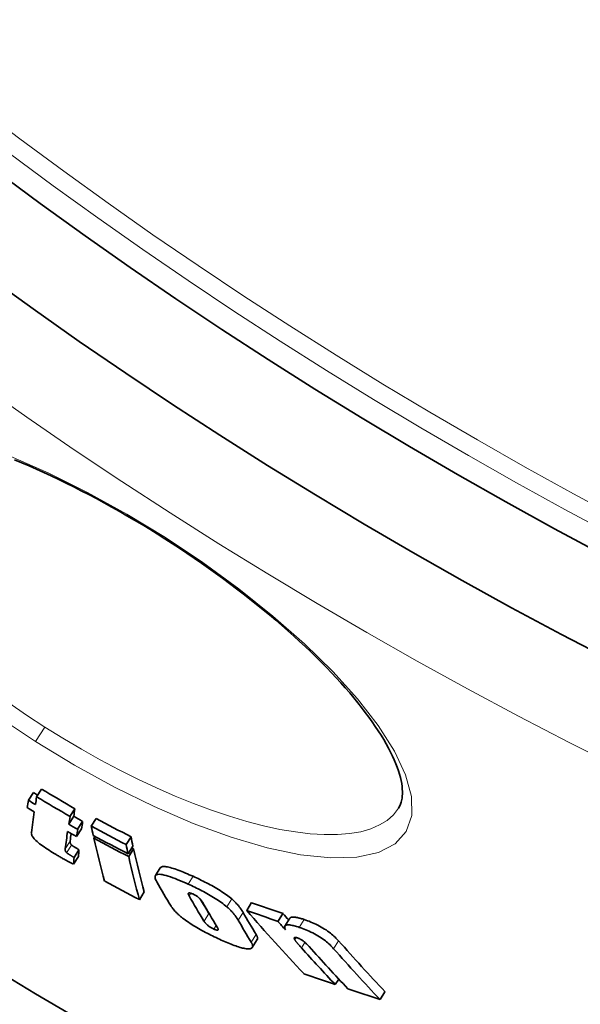
# Model space of a CAD drawing. Extents: x -2553 to 21400, y -375 to 16785.
# Drawn here: x 5584 to 5647, y 5623 to 5733 of the extents above; entities that cross this region are included whole.
import ezdxf

# ---------------------------------------------------------------- set-up
doc = ezdxf.new("R2010")
doc.units = 0
doc.header["$LTSCALE"] = 25
doc.header["$MEASUREMENT"] = 0
doc.layers.add('Viditelná (ISO)', color=7, linetype='CONTINUOUS', lineweight=35)
doc.layers.add('Viditelná tenká (ISO)', color=7, linetype='CONTINUOUS', lineweight=18)

msp = doc.modelspace()

# ---------------------------------------------------------------- linework, layer by layer
at = {"layer": 'Viditelná (ISO)'}
for p, q in [((5585.22, 5645.8), (5585.77, 5646.67)), ((5586.13, 5646.19), (5586.68, 5647.05)), ((5589.86, 5643.99), (5590.42, 5644.85)), ((5626.61, 5644.91), (5626.61, 5644.91)), ((5589.73, 5643.14), (5590.28, 5644.01)), ((5590.72, 5642.56), (5591.27, 5643.43)), ((5592.25, 5642.9), (5592.81, 5643.77)), ((5590.6, 5641.75), (5591.15, 5642.61)), ((5592.54, 5641.57), (5592.67, 5641.76)), ((5596.14, 5640.84), (5596.69, 5641.71)), ((5590.32, 5639.4), (5590.87, 5640.27)), ((5596.36, 5639.81), (5596.91, 5640.68)), ((5596.43, 5639.51), (5596.98, 5640.37)), ((5590.25, 5638.66), (5590.8, 5639.53)), ((5599.97, 5638.25), (5599.42, 5637.38)), ((5597.63, 5634.69), (5598.18, 5635.55)), ((5609.63, 5633.49), (5610.18, 5634.36)), ((5613.14, 5632.27), (5613.69, 5633.14)), ((5614.47, 5632.62), (5613.91, 5631.74)), ((5610.81, 5630.22), (5610.26, 5629.35)), ((5619.53, 5625.2), (5619.93, 5625.81)), ((5624.55, 5623.52), (5625.1, 5624.39))]:
    msp.add_line(p, q, dxfattribs=at)
at = {"layer": 'Viditelná (ISO)', "flags": 128}
for points in [[(5600.46, 5675.05), (5599.62, 5675.58), (5598.78, 5676.1), (5597.94, 5676.62), (5597.09, 5677.12), (5596.24, 5677.62), (5595.38, 5678.11), (5594.53, 5678.59), (5593.68, 5679.06), (5592.82, 5679.53), (5591.97, 5679.98), (5591.13, 5680.42), (5590.28, 5680.85), (5589.44, 5681.26), (5588.6, 5681.67), (5587.77, 5682.07), (5586.94, 5682.45), (5586.11, 5682.83), (5585.29, 5683.19), (5584.47, 5683.54), (5583.66, 5683.87)], [(5626.61, 5644.91), (5626.78, 5645.24), (5626.92, 5645.61), (5627.02, 5646.03), (5627.04, 5646.26), (5627.06, 5646.51), (5627.06, 5646.77), (5627.04, 5647.05), (5627.02, 5647.35), (5626.97, 5647.67), (5626.91, 5648), (5626.83, 5648.35), (5626.73, 5648.71), (5626.61, 5649.09), (5626.47, 5649.49), (5626.32, 5649.89), (5626.14, 5650.31), (5625.95, 5650.74), (5625.73, 5651.18), (5625.49, 5651.64), (5625.24, 5652.1), (5624.96, 5652.58), (5624.67, 5653.07), (5624.35, 5653.56), (5624.01, 5654.07), (5623.66, 5654.58), (5623.29, 5655.1), (5622.89, 5655.63), (5622.48, 5656.17), (5622.06, 5656.71), (5621.61, 5657.25), (5621.15, 5657.8), (5620.66, 5658.36), (5620.16, 5658.92), (5619.64, 5659.49), (5619.1, 5660.07), (5618.55, 5660.64), (5617.98, 5661.22), (5617.39, 5661.81), (5616.79, 5662.39), (5616.17, 5662.98), (5615.54, 5663.57), (5614.9, 5664.16), (5614.24, 5664.74), (5613.57, 5665.33), (5612.88, 5665.93), (5612.18, 5666.52), (5611.46, 5667.11), (5610.73, 5667.7), (5609.99, 5668.29), (5609.25, 5668.88), (5608.49, 5669.46), (5607.72, 5670.04), (5606.94, 5670.62), (5606.15, 5671.19), (5605.36, 5671.76), (5604.56, 5672.32), (5603.75, 5672.88), (5602.94, 5673.43), (5602.11, 5673.98), (5601.29, 5674.52), (5600.46, 5675.05)], [(5588.31, 5639.73), (5588.11, 5639.85), (5587.92, 5639.97), (5587.72, 5640.09), (5587.53, 5640.21), (5587.34, 5640.33), (5587.16, 5640.45), (5586.98, 5640.58), (5586.8, 5640.7), (5586.63, 5640.83), (5586.47, 5640.95), (5586.32, 5641.07), (5586.18, 5641.19), (5586.06, 5641.3), (5585.95, 5641.41), (5585.86, 5641.51), (5585.78, 5641.61), (5585.71, 5641.7), (5585.65, 5641.79), (5585.61, 5641.87), (5585.58, 5641.94), (5585.56, 5642.01), (5585.55, 5642.07), (5585.54, 5642.13), (5585.55, 5642.19)], [(5590.04, 5640.8), (5590.01, 5640.83), (5589.99, 5640.85), (5589.97, 5640.88), (5589.96, 5640.9), (5589.94, 5640.92), (5589.93, 5640.94), (5589.92, 5640.96), (5589.91, 5640.98), (5589.91, 5641), (5589.9, 5641.01), (5589.89, 5641.03), (5589.89, 5641.05), (5589.89, 5641.06), (5589.88, 5641.08), (5589.88, 5641.1), (5589.88, 5641.11), (5589.88, 5641.13), (5589.88, 5641.15), (5589.88, 5641.16), (5589.88, 5641.18), (5589.88, 5641.19), (5589.88, 5641.21), (5589.88, 5641.23), (5589.88, 5641.24)], [(5589.33, 5640.38), (5589.33, 5640.36), (5589.33, 5640.35), (5589.33, 5640.33), (5589.33, 5640.31), (5589.33, 5640.3), (5589.33, 5640.28), (5589.33, 5640.27), (5589.33, 5640.25), (5589.33, 5640.23), (5589.33, 5640.22), (5589.34, 5640.2), (5589.34, 5640.18), (5589.34, 5640.17), (5589.35, 5640.15), (5589.36, 5640.13), (5589.36, 5640.11), (5589.37, 5640.1), (5589.38, 5640.08), (5589.39, 5640.06), (5589.41, 5640.04), (5589.42, 5640.01), (5589.44, 5639.99), (5589.46, 5639.97), (5589.49, 5639.94)], [(5589.49, 5639.94), (5589.52, 5639.92), (5589.55, 5639.89), (5589.58, 5639.87), (5589.61, 5639.85), (5589.64, 5639.83), (5589.68, 5639.8), (5589.71, 5639.78), (5589.74, 5639.76), (5589.78, 5639.74), (5589.81, 5639.72), (5589.85, 5639.69), (5589.88, 5639.67), (5589.92, 5639.65), (5589.96, 5639.63), (5589.99, 5639.6), (5590.03, 5639.58), (5590.07, 5639.56), (5590.1, 5639.53), (5590.14, 5639.51), (5590.18, 5639.49), (5590.22, 5639.47), (5590.25, 5639.44), (5590.29, 5639.42), (5590.32, 5639.4)], [(5590.87, 5640.27), (5590.81, 5640.3), (5590.75, 5640.34), (5590.7, 5640.37), (5590.65, 5640.4), (5590.6, 5640.43), (5590.55, 5640.46), (5590.51, 5640.49), (5590.46, 5640.51), (5590.42, 5640.54), (5590.39, 5640.56), (5590.35, 5640.59), (5590.32, 5640.61), (5590.29, 5640.63), (5590.26, 5640.65), (5590.23, 5640.67), (5590.2, 5640.69), (5590.17, 5640.7), (5590.15, 5640.72), (5590.13, 5640.74), (5590.11, 5640.75), (5590.09, 5640.76), (5590.07, 5640.78), (5590.06, 5640.79), (5590.04, 5640.8)], [(5590.25, 5638.66), (5590.21, 5638.68), (5590.15, 5638.71), (5590.09, 5638.74), (5590.03, 5638.77), (5589.96, 5638.8), (5589.89, 5638.84), (5589.82, 5638.88), (5589.74, 5638.92), (5589.66, 5638.97), (5589.57, 5639.01), (5589.49, 5639.06), (5589.4, 5639.11), (5589.31, 5639.16), (5589.22, 5639.21), (5589.12, 5639.26), (5589.03, 5639.31), (5588.94, 5639.37), (5588.85, 5639.42), (5588.75, 5639.47), (5588.66, 5639.53), (5588.57, 5639.58), (5588.48, 5639.63), (5588.39, 5639.68), (5588.31, 5639.73)], [(5603.63, 5637.3), (5603.42, 5637.39), (5603.21, 5637.48), (5603, 5637.57), (5602.79, 5637.66), (5602.58, 5637.75), (5602.38, 5637.83), (5602.18, 5637.91), (5601.98, 5637.99), (5601.79, 5638.06), (5601.6, 5638.12), (5601.42, 5638.18), (5601.24, 5638.23), (5601.08, 5638.28), (5600.92, 5638.32), (5600.77, 5638.35), (5600.63, 5638.37), (5600.51, 5638.39), (5600.39, 5638.4), (5600.29, 5638.39), (5600.2, 5638.38), (5600.12, 5638.36), (5600.06, 5638.33), (5600.01, 5638.3), (5599.97, 5638.25)], [(5599.57, 5636.69), (5599.5, 5636.82), (5599.44, 5636.94), (5599.4, 5637.06), (5599.38, 5637.16), (5599.38, 5637.25), (5599.39, 5637.34), (5599.43, 5637.41), (5599.5, 5637.46), (5599.59, 5637.5), (5599.7, 5637.52), (5599.84, 5637.53), (5600.01, 5637.52), (5600.19, 5637.49), (5600.4, 5637.44), (5600.62, 5637.39), (5600.85, 5637.31), (5601.11, 5637.23), (5601.37, 5637.14), (5601.64, 5637.04), (5601.92, 5636.92), (5602.21, 5636.81), (5602.5, 5636.68), (5602.79, 5636.56), (5603.08, 5636.43)], [(5607.95, 5634.77), (5607.81, 5634.88), (5607.67, 5635), (5607.52, 5635.12), (5607.36, 5635.23), (5607.19, 5635.35), (5607.02, 5635.47), (5606.85, 5635.58), (5606.67, 5635.7), (5606.49, 5635.81), (5606.3, 5635.93), (5606.11, 5636.04), (5605.92, 5636.15), (5605.73, 5636.26), (5605.54, 5636.36), (5605.34, 5636.46), (5605.15, 5636.56), (5604.96, 5636.66), (5604.77, 5636.76), (5604.58, 5636.85), (5604.39, 5636.95), (5604.2, 5637.04), (5604.01, 5637.12), (5603.82, 5637.21), (5603.63, 5637.3)], [(5603.08, 5636.43), (5603.27, 5636.34), (5603.45, 5636.26), (5603.64, 5636.17), (5603.83, 5636.08), (5604.02, 5635.98), (5604.21, 5635.89), (5604.41, 5635.79), (5604.6, 5635.69), (5604.79, 5635.59), (5604.98, 5635.49), (5605.17, 5635.39), (5605.37, 5635.28), (5605.56, 5635.17), (5605.74, 5635.06), (5605.93, 5634.94), (5606.11, 5634.83), (5606.29, 5634.71), (5606.47, 5634.6), (5606.64, 5634.48), (5606.8, 5634.36), (5606.96, 5634.25), (5607.11, 5634.13), (5607.26, 5634.01), (5607.4, 5633.9)], [(5603.67, 5635.3), (5603.6, 5635.33), (5603.53, 5635.36), (5603.47, 5635.38), (5603.41, 5635.4), (5603.35, 5635.42), (5603.3, 5635.43), (5603.26, 5635.44), (5603.22, 5635.44), (5603.18, 5635.44), (5603.16, 5635.44), (5603.14, 5635.43), (5603.12, 5635.41), (5603.11, 5635.4), (5603.1, 5635.38), (5603.1, 5635.36), (5603.1, 5635.34), (5603.1, 5635.31), (5603.11, 5635.29), (5603.12, 5635.26), (5603.13, 5635.23), (5603.14, 5635.21), (5603.15, 5635.18), (5603.17, 5635.15), (5603.19, 5635.12)], [(5604.69, 5634.42), (5604.67, 5634.45), (5604.65, 5634.48), (5604.63, 5634.51), (5604.61, 5634.55), (5604.59, 5634.58), (5604.56, 5634.61), (5604.53, 5634.65), (5604.51, 5634.68), (5604.47, 5634.72), (5604.44, 5634.75), (5604.41, 5634.79), (5604.37, 5634.83), (5604.33, 5634.87), (5604.28, 5634.91), (5604.24, 5634.95), (5604.18, 5634.99), (5604.13, 5635.04), (5604.07, 5635.08), (5604, 5635.12), (5603.94, 5635.16), (5603.87, 5635.2), (5603.8, 5635.24), (5603.73, 5635.27), (5603.67, 5635.3)], [(5609.22, 5633.27), (5609.19, 5633.33), (5609.16, 5633.38), (5609.13, 5633.44), (5609.09, 5633.49), (5609.05, 5633.55), (5609.02, 5633.6), (5608.97, 5633.66), (5608.93, 5633.72), (5608.89, 5633.78), (5608.84, 5633.84), (5608.8, 5633.9), (5608.75, 5633.96), (5608.7, 5634.02), (5608.64, 5634.09), (5608.59, 5634.15), (5608.53, 5634.22), (5608.47, 5634.28), (5608.4, 5634.35), (5608.34, 5634.42), (5608.26, 5634.49), (5608.19, 5634.56), (5608.11, 5634.63), (5608.03, 5634.7), (5607.95, 5634.77)], [(5602.32, 5632.75), (5602.24, 5632.81), (5602.17, 5632.87), (5602.11, 5632.92), (5602.04, 5632.98), (5601.98, 5633.04), (5601.92, 5633.09), (5601.86, 5633.15), (5601.8, 5633.2), (5601.75, 5633.25), (5601.7, 5633.31), (5601.65, 5633.36), (5601.6, 5633.41), (5601.55, 5633.46), (5601.51, 5633.51), (5601.47, 5633.56), (5601.43, 5633.61), (5601.39, 5633.66), (5601.35, 5633.7), (5601.32, 5633.75), (5601.29, 5633.8), (5601.26, 5633.84), (5601.23, 5633.89), (5601.2, 5633.93), (5601.17, 5633.97)], [(5607.4, 5633.9), (5607.48, 5633.83), (5607.56, 5633.76), (5607.64, 5633.69), (5607.71, 5633.62), (5607.78, 5633.55), (5607.85, 5633.48), (5607.91, 5633.41), (5607.97, 5633.35), (5608.03, 5633.28), (5608.09, 5633.22), (5608.14, 5633.16), (5608.19, 5633.09), (5608.24, 5633.03), (5608.29, 5632.97), (5608.34, 5632.91), (5608.38, 5632.85), (5608.42, 5632.79), (5608.46, 5632.74), (5608.5, 5632.68), (5608.54, 5632.62), (5608.57, 5632.57), (5608.61, 5632.51), (5608.64, 5632.46), (5608.67, 5632.41)], [(5606.77, 5630.18), (5606.58, 5630.27), (5606.39, 5630.36), (5606.2, 5630.45), (5606, 5630.54), (5605.81, 5630.63), (5605.61, 5630.73), (5605.42, 5630.83), (5605.22, 5630.93), (5605.02, 5631.03), (5604.83, 5631.13), (5604.63, 5631.24), (5604.43, 5631.35), (5604.24, 5631.46), (5604.04, 5631.57), (5603.85, 5631.69), (5603.66, 5631.8), (5603.48, 5631.92), (5603.29, 5632.04), (5603.11, 5632.16), (5602.94, 5632.28), (5602.78, 5632.4), (5602.62, 5632.51), (5602.46, 5632.63), (5602.32, 5632.75)], [(5604.86, 5632.29), (5604.88, 5632.26), (5604.9, 5632.23), (5604.92, 5632.19), (5604.94, 5632.16), (5604.97, 5632.13), (5604.99, 5632.09), (5605.02, 5632.06), (5605.06, 5632.02), (5605.09, 5631.98), (5605.13, 5631.95), (5605.17, 5631.91), (5605.21, 5631.87), (5605.26, 5631.83), (5605.31, 5631.79), (5605.37, 5631.74), (5605.43, 5631.7), (5605.49, 5631.66), (5605.55, 5631.62), (5605.62, 5631.58), (5605.69, 5631.54), (5605.76, 5631.5), (5605.83, 5631.46), (5605.9, 5631.43), (5605.97, 5631.4)], [(5605.53, 5632.98), (5605.52, 5632.99), (5605.51, 5633), (5605.51, 5633.01), (5605.5, 5633.01), (5605.5, 5633.02), (5605.49, 5633.03), (5605.49, 5633.04), (5605.48, 5633.04), (5605.48, 5633.05), (5605.47, 5633.06), (5605.47, 5633.06), (5605.46, 5633.07), (5605.46, 5633.08), (5605.45, 5633.09), (5605.45, 5633.09), (5605.44, 5633.1), (5605.44, 5633.11), (5605.43, 5633.11), (5605.43, 5633.12), (5605.42, 5633.13), (5605.42, 5633.13), (5605.42, 5633.14), (5605.41, 5633.15), (5605.41, 5633.15)], [(5616.07, 5632.46), (5615.97, 5632.5), (5615.87, 5632.53), (5615.77, 5632.56), (5615.68, 5632.59), (5615.58, 5632.61), (5615.49, 5632.64), (5615.4, 5632.66), (5615.32, 5632.68), (5615.23, 5632.7), (5615.15, 5632.71), (5615.08, 5632.72), (5615, 5632.73), (5614.93, 5632.74), (5614.87, 5632.74), (5614.81, 5632.74), (5614.75, 5632.74), (5614.7, 5632.74), (5614.65, 5632.73), (5614.61, 5632.72), (5614.57, 5632.7), (5614.54, 5632.68), (5614.51, 5632.66), (5614.49, 5632.64), (5614.47, 5632.62)], [(5619.91, 5630.08), (5619.82, 5630.18), (5619.72, 5630.29), (5619.62, 5630.39), (5619.51, 5630.5), (5619.39, 5630.61), (5619.26, 5630.72), (5619.13, 5630.83), (5618.99, 5630.95), (5618.84, 5631.06), (5618.68, 5631.18), (5618.51, 5631.3), (5618.33, 5631.41), (5618.15, 5631.52), (5617.96, 5631.63), (5617.77, 5631.74), (5617.57, 5631.84), (5617.38, 5631.94), (5617.18, 5632.03), (5616.99, 5632.11), (5616.8, 5632.19), (5616.61, 5632.27), (5616.43, 5632.34), (5616.25, 5632.4), (5616.07, 5632.46)], [(5605.97, 5631.4), (5606.04, 5631.37), (5606.1, 5631.34), (5606.16, 5631.32), (5606.22, 5631.31), (5606.26, 5631.29), (5606.31, 5631.29), (5606.34, 5631.28), (5606.37, 5631.29), (5606.4, 5631.29), (5606.41, 5631.3), (5606.43, 5631.32), (5606.44, 5631.33), (5606.44, 5631.35), (5606.44, 5631.37), (5606.44, 5631.39), (5606.44, 5631.42), (5606.43, 5631.44), (5606.42, 5631.46), (5606.41, 5631.49), (5606.4, 5631.52), (5606.38, 5631.55), (5606.37, 5631.58), (5606.35, 5631.6), (5606.33, 5631.63)], [(5613.96, 5631.32), (5613.93, 5631.39), (5613.9, 5631.46), (5613.89, 5631.52), (5613.88, 5631.57), (5613.88, 5631.63), (5613.88, 5631.68), (5613.9, 5631.72), (5613.92, 5631.76), (5613.96, 5631.79), (5614, 5631.82), (5614.05, 5631.84), (5614.12, 5631.86), (5614.19, 5631.87), (5614.28, 5631.87), (5614.37, 5631.87), (5614.47, 5631.86), (5614.58, 5631.84), (5614.7, 5631.82), (5614.82, 5631.79), (5614.95, 5631.76), (5615.09, 5631.72), (5615.22, 5631.68), (5615.37, 5631.64), (5615.51, 5631.59)], [(5615.51, 5631.59), (5615.69, 5631.53), (5615.87, 5631.46), (5616.05, 5631.4), (5616.24, 5631.32), (5616.43, 5631.24), (5616.62, 5631.16), (5616.82, 5631.07), (5617.02, 5630.97), (5617.21, 5630.87), (5617.4, 5630.76), (5617.59, 5630.65), (5617.78, 5630.54), (5617.95, 5630.42), (5618.12, 5630.31), (5618.28, 5630.19), (5618.43, 5630.07), (5618.57, 5629.96), (5618.71, 5629.85), (5618.83, 5629.74), (5618.95, 5629.63), (5619.06, 5629.52), (5619.16, 5629.41), (5619.26, 5629.31), (5619.35, 5629.21)], [(5610.15, 5629.25), (5610.09, 5629.23), (5610.03, 5629.21), (5609.95, 5629.2), (5609.87, 5629.19), (5609.78, 5629.19), (5609.67, 5629.19), (5609.56, 5629.21), (5609.44, 5629.22), (5609.31, 5629.25), (5609.18, 5629.28), (5609.04, 5629.32), (5608.89, 5629.36), (5608.73, 5629.41), (5608.57, 5629.46), (5608.4, 5629.52), (5608.24, 5629.58), (5608.06, 5629.64), (5607.89, 5629.71), (5607.7, 5629.78), (5607.52, 5629.86), (5607.34, 5629.93), (5607.15, 5630.01), (5606.96, 5630.1), (5606.77, 5630.18)], [(5610.81, 5630.22), (5610.82, 5630.23), (5610.83, 5630.25), (5610.83, 5630.27), (5610.84, 5630.29), (5610.84, 5630.31), (5610.85, 5630.33), (5610.85, 5630.35), (5610.85, 5630.37), (5610.85, 5630.39), (5610.85, 5630.41), (5610.84, 5630.44), (5610.84, 5630.46), (5610.83, 5630.49), (5610.83, 5630.51), (5610.82, 5630.54), (5610.81, 5630.57), (5610.8, 5630.59), (5610.79, 5630.62), (5610.77, 5630.65), (5610.76, 5630.68), (5610.74, 5630.71), (5610.73, 5630.74), (5610.71, 5630.77), (5610.69, 5630.8)], [(5615.31, 5630.42), (5615.27, 5630.43), (5615.22, 5630.45), (5615.18, 5630.46), (5615.14, 5630.46), (5615.11, 5630.47), (5615.08, 5630.47), (5615.05, 5630.47), (5615.02, 5630.47), (5615, 5630.47), (5614.98, 5630.46), (5614.97, 5630.45), (5614.96, 5630.44), (5614.95, 5630.43), (5614.95, 5630.41), (5614.94, 5630.4), (5614.94, 5630.38), (5614.95, 5630.36), (5614.95, 5630.34), (5614.96, 5630.33), (5614.96, 5630.3), (5614.97, 5630.28), (5614.98, 5630.26), (5614.99, 5630.24), (5615.01, 5630.22)], [(5615.01, 5630.22), (5615.02, 5630.19), (5615.04, 5630.16), (5615.06, 5630.13), (5615.09, 5630.09), (5615.11, 5630.06), (5615.14, 5630.02), (5615.17, 5629.98), (5615.2, 5629.95), (5615.23, 5629.91), (5615.26, 5629.87), (5615.3, 5629.83), (5615.33, 5629.79), (5615.36, 5629.75), (5615.4, 5629.71), (5615.43, 5629.67), (5615.46, 5629.63), (5615.5, 5629.59), (5615.54, 5629.55), (5615.57, 5629.51), (5615.61, 5629.47), (5615.64, 5629.43), (5615.68, 5629.38), (5615.72, 5629.34), (5615.75, 5629.31)], [(5616.62, 5629.44), (5616.58, 5629.48), (5616.55, 5629.52), (5616.51, 5629.56), (5616.47, 5629.6), (5616.43, 5629.64), (5616.39, 5629.68), (5616.35, 5629.72), (5616.31, 5629.76), (5616.26, 5629.8), (5616.22, 5629.85), (5616.17, 5629.89), (5616.12, 5629.94), (5616.06, 5629.98), (5616.01, 5630.03), (5615.95, 5630.07), (5615.88, 5630.11), (5615.82, 5630.16), (5615.75, 5630.21), (5615.68, 5630.25), (5615.6, 5630.29), (5615.53, 5630.33), (5615.46, 5630.36), (5615.38, 5630.39), (5615.31, 5630.42)], [(5610.14, 5629.93), (5610.16, 5629.89), (5610.18, 5629.85), (5610.2, 5629.81), (5610.22, 5629.78), (5610.24, 5629.74), (5610.25, 5629.7), (5610.27, 5629.67), (5610.28, 5629.64), (5610.28, 5629.6), (5610.29, 5629.57), (5610.29, 5629.54), (5610.3, 5629.51), (5610.3, 5629.48), (5610.29, 5629.46), (5610.29, 5629.43), (5610.28, 5629.41), (5610.27, 5629.38), (5610.26, 5629.36), (5610.25, 5629.34), (5610.23, 5629.32), (5610.22, 5629.3), (5610.2, 5629.28), (5610.17, 5629.27), (5610.15, 5629.25)]]:
    msp.add_lwpolyline(points, dxfattribs=at)
at = {"layer": 'Viditelná (ISO)'}
for radius in [660.5, 595, 595, 523.5, 513.46, 423]:
    msp.add_circle((5888.79, 6127.65), radius, dxfattribs=at)
for centre, radius, start, end in [((5888.79, 6127.65), 587.5, 213.87435, 251.71588), ((5888.44, 6127), 550.58, 241.4336100677656, 241.4336162241802), ((5889.52, 6128.98), 552.77, 241.4375319199549, 241.4375375184434)]:
    msp.add_arc(centre, radius, start, end, dxfattribs=at)
for centre, major_axis, ratio, start_param, end_param in [((5877.68, 6135.97), (-306.14, -480.53), 0.994695, 0.029494, 0.030491), ((5877.44, 6136.12), (-305.71, -479.87), 0.994695, 0.031019, 0.038679), ((5964.87, 6211), (-375.77, -589.83), 0.10287, 6.051497, 6.056254), ((5877.67, 6135.97), (-306.69, -481.39), 0.994695, 0.02946, 0.031052), ((5965.64, 6210.52), (-375.75, -589.82), 0.10287, 6.046679, 6.051513), ((5877.44, 6136.13), (-306.26, -480.74), 0.994695, 0.03097, 0.038617), ((5877.9, 6135.82), (-307.09, -482.04), 0.994695, 0.029504, 0.031094), ((5965.64, 6210.52), (-375.75, -589.81), 0.10287, 6.05627, 6.070329), ((5969.31, 6208.23), (-375.15, -588.86), 0.10287, 6.046404, 6.051246), ((5969.31, 6208.23), (-375.68, -589.71), 0.10287, 6.046748, 6.051583), ((5877.68, 6135.97), (-306.13, -480.53), 0.994695, 0.038729, 0.040755), ((5970.28, 6207.62), (-375.12, -588.83), 0.10287, 6.051262, 6.056027), ((5865.57, 6148.6), (-308.35, -484.01), 0.973621, 0.073804, 0.081674), ((5969.3, 6208.23), (-375.68, -589.7), 0.10287, 6.05634, 6.068013), ((5877.9, 6135.82), (-307.09, -482.04), 0.994695, 0.038715, 0.040734), ((5877.67, 6135.97), (-306.69, -481.4), 0.994695, 0.038673, 0.040695), ((5969.3, 6208.23), (-375.14, -588.86), 0.10287, 6.062519, 6.067701), ((5970.28, 6207.62), (-375.66, -589.67), 0.10287, 6.051599, 6.056357), ((5985.06, 6192.16), (-372.18, -584.2), 0.228173, 6.052276, 6.057077), ((5865.56, 6148.61), (-308.9, -484.88), 0.973621, 0.073687, 0.081544), ((5866.08, 6148.27), (-309.31, -485.51), 0.973621, 0.073811, 0.081657), ((5985.05, 6192.15), (-372.17, -584.19), 0.228173, 6.058494, 6.081838), ((5866.23, 6148.17), (-309.42, -485.7), 0.973621, 0.073847, 0.08169), ((5988.77, 6189.9), (-371.48, -583.1), 0.228173, 6.052095, 6.056905), ((5971.16, 6206.8), (-374.98, -588.6), 0.11076, 6.070321, 6.074852), ((5988.77, 6189.9), (-372.02, -583.95), 0.228173, 6.052431, 6.057234), ((5866.24, 6148.16), (-308.87, -484.83), 0.973621, 0.08143, 0.081821), ((5988.76, 6189.88), (-371.47, -583.08), 0.228173, 6.058325, 6.081714), ((5971.16, 6206.8), (-375.51, -589.44), 0.11076, 6.070629, 6.075153), ((5988.76, 6189.88), (-372, -583.93), 0.228173, 6.058652, 6.082005), ((5868.75, 6146.51), (-311.25, -488.57), 0.973621, 0.074464, 0.082261), ((6000.44, 6168.03), (-363.82, -571.09), 0.389409, 6.082324, 6.093222), ((6003.79, 6166.03), (-363.56, -570.67), 0.389409, 6.082166, 6.093498), ((6003.79, 6166.03), (-363.02, -569.82), 0.389409, 6.086889, 6.093224), ((6005.14, 6165.22), (-363.45, -570.5), 0.389409, 6.082364, 6.093532), ((5854.82, 6190.21), (-328.23, -515.22), 0.81333, 0.186932, 0.194337), ((6008.56, 6163.16), (-362.6, -569.17), 0.389409, 6.08365, 6.093601), ((6007.04, 6137.77), (-348.33, -546.77), 0.581802, 6.112077, 6.136765), ((5854.81, 6190.22), (-328.78, -516.08), 0.81333, 0.186641, 0.194034), ((6008.57, 6163.16), (-363.15, -570.02), 0.389409, 6.083939, 6.093874), ((6010.01, 6136.1), (-347.95, -546.17), 0.581802, 6.112459, 6.115688), ((6010, 6136.1), (-347.4, -545.3), 0.581802, 6.112213, 6.114734), ((6014.11, 6133.6), (-346.72, -544.24), 0.581802, 6.117487, 6.137542), ((6009.95, 6136.02), (-347.89, -546.08), 0.581802, 6.122679, 6.137175), ((6011.13, 6135.33), (-347.72, -545.81), 0.581802, 6.120684, 6.137338), ((6014.12, 6133.59), (-347.27, -545.11), 0.581802, 6.117723, 6.137746), ((5861.49, 6185.54), (-330.05, -518.08), 0.81333, 0.188045, 0.195411), ((5861.45, 6185.45), (-330, -518), 0.81333, 0.198384, 0.205889)]:
    msp.add_ellipse(centre, major_axis=major_axis, ratio=ratio, start_param=start_param, end_param=end_param, dxfattribs=at)
at = {"layer": 'Viditelná tenká (ISO)'}
for p, q in [((5600.46, 5675.05), (5600.54, 5675.18)), ((5587.04, 5653.99), (5586, 5652.36)), ((5589.33, 5640.38), (5589.88, 5641.24)), ((5589.49, 5639.94), (5590.04, 5640.8)), ((5603.08, 5636.43), (5603.63, 5637.3)), ((5603.19, 5635.12), (5603.38, 5635.41)), ((5607.4, 5633.9), (5607.95, 5634.77)), ((5608.67, 5632.41), (5609.22, 5633.27)), ((5604.86, 5632.29), (5605.41, 5633.15)), ((5615.51, 5631.59), (5616.07, 5632.46)), ((5605.97, 5631.4), (5606.23, 5631.8)), ((5610.14, 5629.93), (5610.69, 5630.8)), ((5615.01, 5630.22), (5615.16, 5630.46)), ((5619.35, 5629.21), (5619.91, 5630.08)), ((5615.75, 5629.31), (5616.14, 5629.91))]:
    msp.add_line(p, q, dxfattribs=at)
at = {"layer": 'Viditelná tenká (ISO)', "flags": 128}
for points in [[(5583.19, 5684.26), (5587.48, 5682.38), (5591.84, 5680.22), (5596.21, 5677.81), (5600.54, 5675.18)], [(5600.54, 5675.18), (5604.73, 5672.38), (5608.77, 5669.44), (5612.57, 5666.4), (5616.09, 5663.31), (5619.26, 5660.21), (5622.03, 5657.14), (5624.35, 5654.16), (5626.15, 5651.31), (5627.41, 5648.64), (5628.06, 5646.22), (5628.09, 5644.09), (5627.48, 5642.31), (5626.24, 5640.92), (5624.38, 5639.96), (5621.96, 5639.43), (5619.03, 5639.35), (5615.66, 5639.71), (5611.92, 5640.49), (5607.9, 5641.66), (5603.66, 5643.21), (5599.28, 5645.09), (5594.83, 5647.27), (5590.38, 5649.71), (5586, 5652.36)], [(5587.04, 5653.99), (5585.01, 5655.32), (5583.02, 5656.69)], [(5586, 5652.36), (5581.72, 5655.22)], [(5626.61, 5644.91), (5626.04, 5644.19), (5625.33, 5643.56), (5624.48, 5643.04), (5623.5, 5642.61), (5622.38, 5642.29), (5621.14, 5642.08), (5619.78, 5641.97), (5618.31, 5641.96), (5616.74, 5642.06), (5615.08, 5642.26), (5613.34, 5642.55), (5611.52, 5642.95), (5609.64, 5643.44), (5607.7, 5644.02), (5605.71, 5644.69), (5603.68, 5645.45), (5601.63, 5646.28), (5599.55, 5647.19), (5597.45, 5648.17), (5595.35, 5649.22), (5593.25, 5650.33), (5591.16, 5651.5), (5589.08, 5652.73), (5587.04, 5653.99)]]:
    msp.add_lwpolyline(points, dxfattribs=at)
at = {"layer": 'Viditelná tenká (ISO)'}
for radius in [654.97, 533.82, 511, 509, 443]:
    msp.add_circle((5888.79, 6127.65), radius, dxfattribs=at)

doc.saveas('drawing.dxf')
